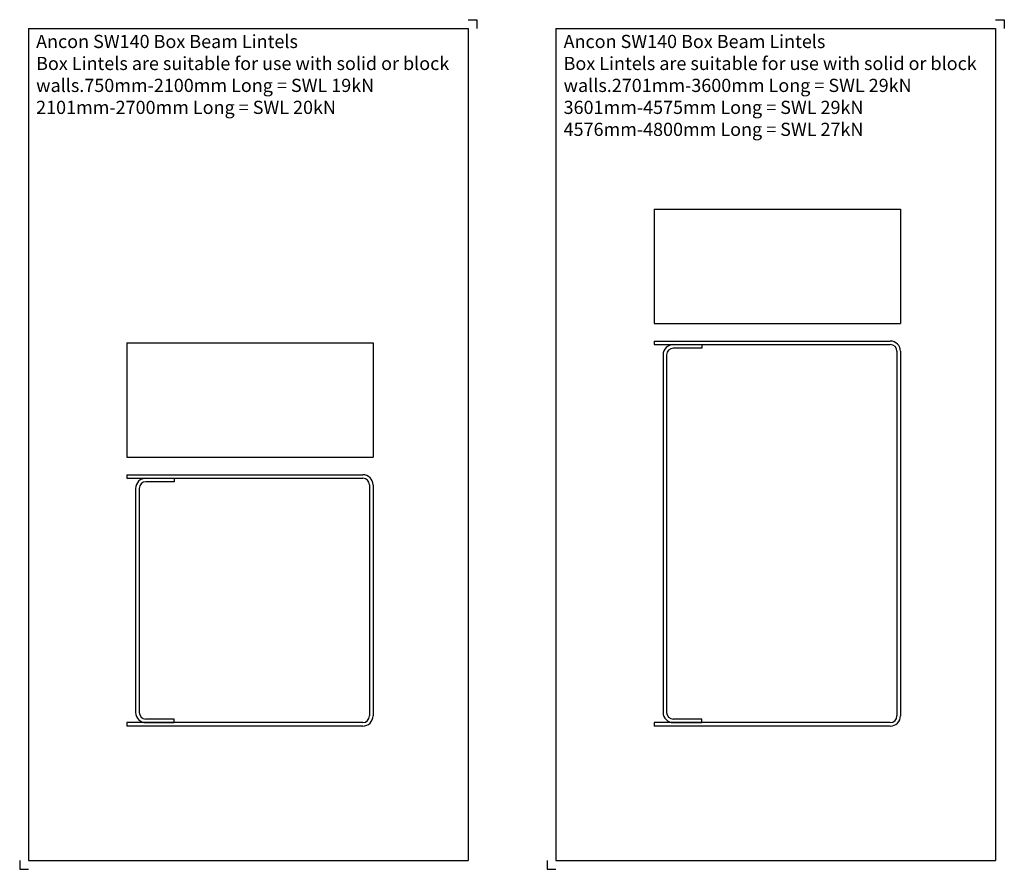
# Model space of a CAD drawing. Units: millimetres. Extents: x -201 to 359, y -234 to 249.
import ezdxf

# ---------------------------------------------------------------- set-up
doc = ezdxf.new("R2010")
doc.units = ezdxf.units.MM
doc.header["$MEASUREMENT"] = 0
for name, color, linetype in [('ANCON-MASONRY', 1, 'Continuous'), ('ANCON-PRODUCTS', 4, 'Continuous'), ('ANCON-TEXT', 6, 'Continuous')]:
    doc.layers.add(name, color=color, linetype=linetype)
doc.styles.add('Ancon', font='arial.ttf', dxfattribs={"height": 12.5})

msp = doc.modelspace()

# ---------------------------------------------------------------- linework, layer by layer
for p, q in [((-195.95, 243.86), (-195.95, -229.48)), ((-195.95, 243.86), (54.05, 243.86)), ((54.05, 243.86), (54.05, -229.48)), ((104.05, 243.86), (104.05, -229.48)), ((104.05, 243.86), (354.05, 243.86)), ((354.05, 243.86), (354.05, -229.48)), ((-195.95, -229.48), (54.05, -229.48)), ((104.05, -229.48), (354.05, -229.48))]:
    msp.add_line(p, q)
at = {"layer": 'ANCON-MASONRY'}
for p, q in [((160, 141), (300, 141)), ((160, 141), (160, 76)), ((300, 141), (300, 76)), ((160, 76), (300, 76)), ((-140, 65), (0, 65)), ((-140, 65), (-140, 0)), ((0, 65), (0, 0)), ((-140, 0), (0, 0))]:
    msp.add_line(p, q, dxfattribs=at)
at = {"layer": 'ANCON-PRODUCTS'}
for p, q in [((160, 66), (294.2, 66)), ((160, 66), (160, 64)), ((160, 64), (294.2, 64)), ((170.8, 64), (187, 64)), ((187, 62), (170.8, 62)), ((187, 64), (187, 62)), ((165, 58.2), (165, -145.2)), ((167, 58.2), (167, -145.2)), ((298, 60.2), (298, -147.2)), ((300, 60.2), (300, -147.2)), ((-140, -10), (-5.8, -10)), ((-140, -10), (-140, -12)), ((-140, -12), (-5.8, -12)), ((-129.2, -12), (-113, -12)), ((-113, -14), (-129.2, -14)), ((-113, -12), (-113, -14)), ((-2, -15.8), (-2, -147.2)), ((0, -15.8), (0, -147.2)), ((-135, -17.8), (-135, -145.2)), ((-133, -17.8), (-133, -145.2)), ((-5.8, -151), (-140, -151)), ((-140, -151), (-140, -153)), ((-113, -149), (-129.2, -149)), ((-129.2, -151), (-113, -151)), ((-113, -151), (-113, -149)), ((294.2, -151), (160, -151)), ((160, -151), (160, -153)), ((187, -149), (170.8, -149)), ((170.8, -151), (187, -151)), ((187, -151), (187, -149)), ((-5.8, -153), (-140, -153)), ((294.2, -153), (160, -153))]:
    msp.add_line(p, q, dxfattribs=at)
for centre, radius, start, end in [((170.8, 58.2), 5.8, 90, 180), ((170.8, 58.2), 3.8, 90, 180), ((294.2, 60.2), 5.8, 0, 90), ((294.2, 60.2), 3.8, 0, 90), ((-5.8, -15.8), 5.8, 0, 90), ((-129.2, -17.8), 5.8, 90, 180), ((-129.2, -17.8), 3.8, 90, 180), ((-5.8, -15.8), 3.8, 0, 90), ((-129.2, -145.2), 5.8, 180, 270), ((-129.2, -145.2), 3.8, 180, 270), ((170.8, -145.2), 5.8, 180, 270), ((170.8, -145.2), 3.8, 180, 270), ((-5.8, -147.2), 3.8, 270, 0), ((-5.8, -147.2), 5.8, 270, 0), ((294.2, -147.2), 5.8, 270, 0), ((294.2, -147.2), 3.8, 270, 0)]:
    msp.add_arc(centre, radius, start, end, dxfattribs=at)
at = {"layer": 'Defpoints'}
for p, q in [((54.05, 248.86), (59.05, 248.86)), ((59.05, 248.86), (59.05, 243.86)), ((354.05, 248.86), (359.05, 248.86)), ((359.05, 248.86), (359.05, 243.86)), ((-200.95, -229.48), (-200.95, -234.48)), ((99.05, -229.48), (99.05, -234.48)), ((-200.95, -234.48), (-195.95, -234.48)), ((99.05, -234.48), (104.05, -234.48))]:
    msp.add_line(p, q, dxfattribs=at)

# ---------------------------------------------------------------- texts
at = {"layer": 'ANCON-TEXT', "char_height": 7.5, "width": 239.3297, "attachment_point": 1, "style": 'Ancon'}
for s, insert in [('Ancon SW140 Box Beam Lintels\\PBox Lintels are suitable for use with solid or block walls.\\P750mm-2100mm Long = SWL 19kN\\P2101mm-2700mm Long = SWL 20kN', (-191.61, 240.23)), ('Ancon SW140 Box Beam Lintels\\PBox Lintels are suitable for use with solid or block walls.\\P2701mm-3600mm Long = SWL 29kN\\P3601mm-4575mm Long = SWL 29kN\\P4576mm-4800mm Long = SWL 27kN', (108.39, 240.23))]:
    msp.add_mtext(s, dxfattribs=dict(at, insert=insert))

doc.saveas('drawing.dxf')
